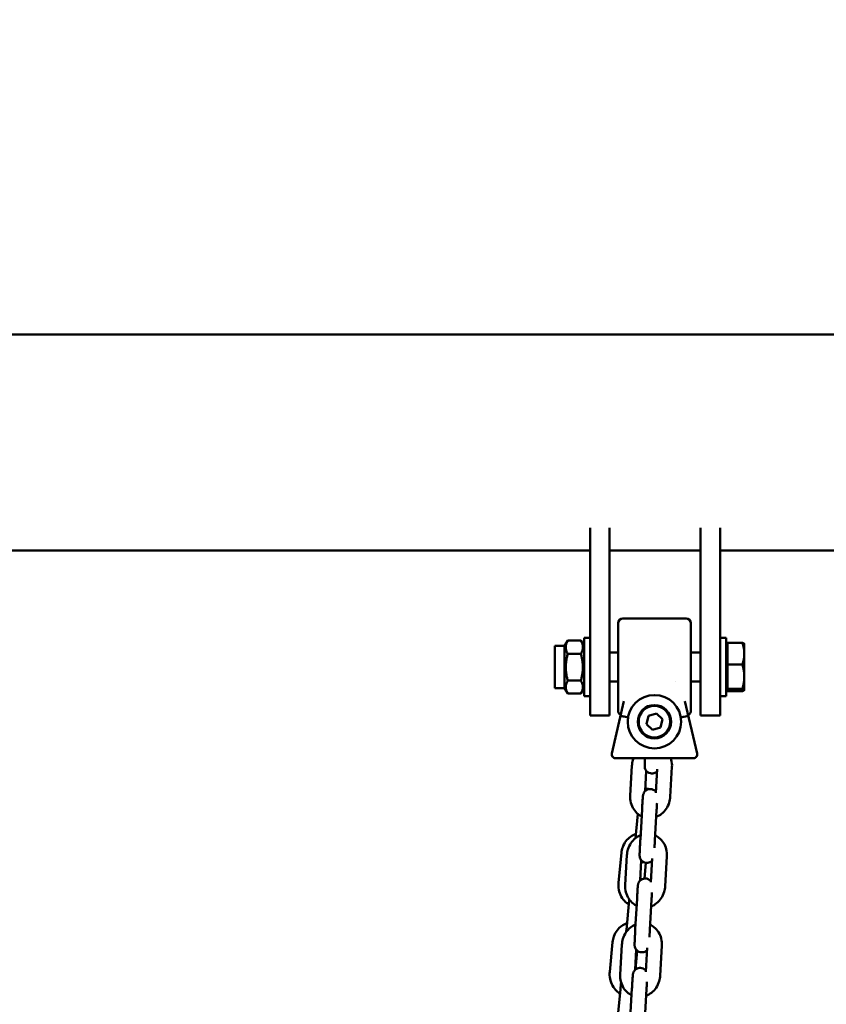
# Model space of a CAD drawing. Units: millimetres. Extents: x -391 to 11964, y 6 to 7905.
# Drawn here: x 5189 to 5521, y 5897 to 6302 of the extents above; entities that cross this region are included whole.
import ezdxf

# ---------------------------------------------------------------- set-up
doc = ezdxf.new("R2010")
doc.units = ezdxf.units.MM
doc.layers.add('Visible (ISO)', color=7, linetype='Continuous', lineweight=50)
doc.styles.get("Standard").update_dxf_attribs({"font": 'Square-721-BT.ttf'})
doc.dimstyles.new('OLCU', dxfattribs={"dimtxt": 300, "dimasz": 150, "dimexe": 0.18, "dimexo": 0.0625, "dimgap": 50, "dimtad": 1, "dimdec": 0, "dimlfac": 0.1, "dimrnd": 5, "dimzin": 0, "dimdsep": 46, "dimtxsty": 'Standard', "dimcen": 0.09, "dimse1": 1, "dimse2": 1, "dimadec": 0, "dimazin": 0, "dimtfac": 1, "dimtdec": 0, "dimtofl": 0, "dimtmove": 0, "dimatfit": 3, "dimfxl": 1, "dimtolj": 1, "dimtzin": 0, "dimarcsym": 0})

# ---------------------------------------------------------------- blocks, each defined once
blk = doc.blocks.new('*D5')
at = {"color": 0, "lineweight": -2, "transparency": 16777216}
blk.add_line((153.73, 7562.42), (6035.47, 7562.42), dxfattribs=at)
at = {"color": 0, "transparency": 16777216}
for points in [[(153.73, 7587.42), (153.73, 7537.42), (3.73, 7562.42)], [(6035.47, 7587.42), (6035.47, 7537.42), (6185.47, 7562.42)]]:
    blk.add_solid(points, dxfattribs=at)
at = {"layer": 'Defpoints', "color": 0, "transparency": 16777216}
for p in [(6185.47, 7562.42), (3.73, 4246.58), (6185.47, 4081.62)]:
    blk.add_point(p, dxfattribs=at)
at = {"color": 0, "transparency": 16777216, "insert": (3094.6, 7740.61), "char_height": 250, "attachment_point": 5}
blk.add_mtext('\\A1;620', dxfattribs=at)

msp = doc.modelspace()

# ---------------------------------------------------------------- linework, layer by layer
at = {"layer": 'Visible (ISO)'}
for p, q in [((3116.47, 6172.57), (6016.02, 6172.57)), ((5423.97, 6015.65), (5423.97, 6092.97)), ((5431.97, 6092.97), (5431.97, 6015.65)), ((5469.47, 6015.65), (5469.47, 6092.97)), ((5477.47, 6092.97), (5477.47, 6015.65)), ((4906.47, 6083.67), (5423.97, 6083.67)), ((5431.97, 6083.67), (5469.47, 6083.67)), ((5477.47, 6083.67), (6016.02, 6083.67)), ((5435.47, 6017.65), (5435.47, 6053.65)), ((5463.47, 6055.65), (5437.47, 6055.65)), ((5465.47, 6053.65), (5465.47, 6017.65)), ((5413.47, 6044.35), (5414.74, 6046.55)), ((5420.16, 6046.62), (5414.78, 6046.62)), ((5421.47, 6044.35), (5420.21, 6046.55)), ((5421.47, 6047.65), (5421.47, 6023.65)), ((5421.47, 6047.65), (5423.97, 6047.65)), ((5479.97, 6047.65), (5477.47, 6047.65)), ((5479.97, 6023.65), (5479.97, 6047.65)), ((5480.57, 6026.69), (5480.57, 6045.61)), ((5480.57, 6045.61), (5486.63, 6045.61)), ((5487.47, 6045.15), (5487.45, 6045.19)), ((5487.47, 6026.19), (5487.47, 6045.15)), ((5409.47, 6026.95), (5409.47, 6044.35)), ((5413.47, 6044.35), (5409.47, 6044.35)), ((5413.47, 6026.95), (5413.47, 6044.35)), ((5420.16, 6041.02), (5414.78, 6041.02)), ((5435.47, 6041.65), (5431.97, 6041.65)), ((5469.47, 6041.65), (5465.47, 6041.65)), ((5480.57, 6044.25), (5479.97, 6044.25)), ((5480.57, 6036.66), (5486.63, 6036.66)), ((5420.16, 6030.05), (5414.78, 6030.05)), ((5435.47, 6029.65), (5431.97, 6029.65)), ((5459.06, 6029.65), (5459.06, 6029.65)), ((5469.47, 6029.65), (5465.47, 6029.65)), ((5413.47, 6026.95), (5409.47, 6026.95)), ((5413.47, 6026.95), (5414.74, 6024.76)), ((5420.16, 6024.68), (5414.78, 6024.68)), ((5421.47, 6026.95), (5420.21, 6024.76)), ((5480.57, 6027.05), (5479.97, 6027.05)), ((5480.57, 6026.69), (5486.63, 6026.69)), ((5480.57, 6025.69), (5480.57, 6026.69)), ((5480.57, 6025.69), (5486.63, 6025.69)), ((5487.47, 6026.15), (5487.45, 6026.11)), ((5487.47, 6026.15), (5487.47, 6026.19)), ((5421.47, 6023.65), (5423.97, 6023.65)), ((5437.9, 6021.63), (5432.9, 5999.94)), ((5468.05, 5999.94), (5463.04, 6021.63)), ((5479.97, 6023.65), (5477.47, 6023.65)), ((5447.96, 6015.48), (5451.28, 6016.47)), ((5451.28, 6016.47), (5453.79, 6014.09)), ((5423.97, 6015.65), (5431.97, 6015.65)), ((5447.15, 6012.11), (5447.96, 6015.48)), ((5449.67, 6009.73), (5447.15, 6012.11)), ((5453.79, 6014.09), (5452.99, 6010.72)), ((5477.47, 6015.65), (5469.47, 6015.65)), ((5452.99, 6010.72), (5449.67, 6009.73)), ((5442.06, 5998.1), (5434.36, 5998.1)), ((5442.06, 5998.1), (5447.89, 5998.1)), ((5453.06, 5998.1), (5466.59, 5998.1)), ((5441.2, 5994.91), (5440.51, 5982.67)), ((5447.09, 5992.91), (5446.62, 5984.48)), ((5451.07, 5983.77), (5451.62, 5993.57)), ((5456.99, 5982.21), (5457.68, 5994.45)), ((5445.35, 5976.9), (5444.66, 5964.65)), ((5451.34, 5976.56), (5450.65, 5964.31)), ((5443.61, 5975.13), (5442.62, 5965.08)), ((5436.87, 5959.03), (5435.66, 5946.82)), ((5439.12, 5958.08), (5438.43, 5945.83)), ((5445.02, 5956.07), (5444.55, 5947.64)), ((5449, 5946.93), (5449.55, 5956.73)), ((5454.92, 5945.37), (5455.61, 5957.62)), ((5446.34, 5948.5), (5446.98, 5954.96)), ((5440.09, 5939.52), (5438.89, 5927.31)), ((5443.28, 5940.06), (5442.59, 5927.81)), ((5449.27, 5939.72), (5448.58, 5927.48)), ((5433.24, 5922.3), (5432.03, 5910.09)), ((5437.05, 5921.24), (5436.36, 5908.99)), ((5442.95, 5919.23), (5442.47, 5910.81)), ((5442.63, 5910.95), (5443.4, 5918.77)), ((5446.92, 5910.1), (5447.47, 5919.89)), ((5452.84, 5908.53), (5453.53, 5920.78)), ((5436.47, 5902.79), (5435.26, 5890.58)), ((5441.2, 5903.22), (5440.51, 5890.98)), ((5447.19, 5902.88), (5446.5, 5890.64))]:
    msp.add_line(p, q, dxfattribs=at)
for radius in [11, 6.88, 6.5]:
    msp.add_circle((5450.47, 6013.1), radius, dxfattribs=at)
for centre, radius, start, end in [((5437.47, 6053.65), 2, 90, 180), ((5463.47, 6053.65), 2, 0, 90), ((5437.47, 6017.65), 2, 180, 242.6221), ((5463.47, 6017.65), 2, 297.3748, 0), ((5434.36, 5999.6), 1.5, 167, 270), ((5466.59, 5999.6), 1.5, 270, 13)]:
    msp.add_arc(centre, radius, start, end, dxfattribs=at)
for centre, major_axis, start_param, end_param in [((5438.15, 6015.21), (1.48, -0.25), 5.481397, 6.283176), ((5462.8, 6015.21), (-1.48, -0.25), 0.00001, 0.801789)]:
    msp.add_ellipse(centre, major_axis=major_axis, ratio=0.072611, start_param=start_param, end_param=end_param, dxfattribs=at)
for points, weights in [([(5414.78, 6046.62), (5413.2, 6043.82), (5414.78, 6041.02)], [1, 1.15470053838, 1]), ([(5414.74, 6046.55), (5414.76, 6046.58), (5414.78, 6046.62)], [1.00367557417, 1.00186015399, 1]), ([(5420.16, 6046.62), (5420.19, 6046.58), (5420.21, 6046.55)], [1, 1.00186015399, 1.00367557415]), ([(5420.16, 6041.02), (5421.75, 6043.82), (5420.16, 6046.62)], [1, 1.15470053838, 1]), ([(5486.63, 6045.61), (5487.34, 6045.39), (5487.45, 6045.19)], [1, 1.03166101259, 1.01050033116]), ([(5487.47, 6041.14), (5487.47, 6043.21), (5486.63, 6045.61)], [1, 1.0379548493, 1]), ([(5414.78, 6041.02), (5413.2, 6035.54), (5414.78, 6030.05)], [1, 1.15470053838, 1]), ([(5420.16, 6030.05), (5421.75, 6035.54), (5420.16, 6041.02)], [1, 1.15470053838, 1]), ([(5486.63, 6036.66), (5487.47, 6039.06), (5487.47, 6041.14)], [1, 1.0379548493, 1]), ([(5487.47, 6031.68), (5487.47, 6033.99), (5486.63, 6036.66)], [1, 1.0379548493, 1]), ([(5414.78, 6030.05), (5413.2, 6027.37), (5414.78, 6024.68)], [1, 1.15470053838, 1]), ([(5420.16, 6024.68), (5421.75, 6027.37), (5420.16, 6030.05)], [1, 1.15470053838, 1]), ([(5486.63, 6026.69), (5487.47, 6029.36), (5487.47, 6031.68)], [1, 1.0379548493, 1]), ([(5487.47, 6026.19), (5487.47, 6026.43), (5486.63, 6026.69)], [1, 1.0379548493, 1]), ([(5486.63, 6025.69), (5487.47, 6025.96), (5487.47, 6026.19)], [1, 1.0379548493, 1])]:
    msp.add_rational_spline(points, weights, degree=2, dxfattribs=at)
for points, knots in [([(5436.48, 6015.45), (5436.48, 6015.45), (5436.48, 6015.45), (5436.48, 6015.46), (5436.5, 6015.46), (5436.56, 6015.46), (5436.6, 6015.45), (5436.77, 6015.43), (5436.95, 6015.4), (5437.61, 6015.28), (5438.26, 6015.15), (5439.1, 6014.97), (5439.13, 6014.96), (5439.17, 6014.95)], [-0.002727, -0.002727, -0.002727, -0.002727, 0, 0, 0.0855952, 0.0855952, 0.1748818, 0.1748818, 0.353136, 0.353136, 0.7046762, 0.7046762, 0.7186267, 0.7186267, 0.7186267, 0.7186267]), ([(5464.47, 6015.45), (5464.47, 6015.45), (5464.47, 6015.45), (5464.47, 6015.45), (5464.47, 6015.46), (5464.45, 6015.46), (5464.42, 6015.46), (5464.39, 6015.46), (5464.35, 6015.45), (5464.29, 6015.44), (5464.17, 6015.43), (5464, 6015.4), (5463.77, 6015.36), (5463.46, 6015.3), (5463.05, 6015.22), (5462.55, 6015.12), (5462.34, 6015.07), (5462.12, 6015.03), (5461.88, 6014.97), (5461.85, 6014.97), (5461.81, 6014.96), (5461.78, 6014.95)], [-1.4105684, -1.4105684, -1.4105684, -1.4105684, -1.4078414, -1.4078414, -1.4078414, -1.3222467, -1.3222467, -1.3222467, -1.2329608, -1.2329608, -1.2329608, -1.0547078, -1.0547078, -1.0547078, -0.8066535, -0.8066535, -0.8066535, -0.70317, -0.70317, -0.70317, -0.6892196, -0.6892196, -0.6892196, -0.6892196]), ([(5464.39, 6015.88), (5464.39, 6015.88), (5464.39, 6015.87), (5464.38, 6015.87), (5464.38, 6015.87), (5464.38, 6015.86), (5464.38, 6015.86), (5464.38, 6015.85), (5464.38, 6015.85), (5464.38, 6015.84), (5464.38, 6015.84), (5464.38, 6015.84), (5464.38, 6015.84), (5464.38, 6015.84)], [0.000011268, 0.000011268, 0.000011268, 0.000011268, 0.000958125, 0.000958125, 0.001925656, 0.001925656, 0.002873716, 0.002873716, 0.003848657, 0.003848657, 0.003908289, 0.003908289, 0.003945725, 0.003945725, 0.003945725, 0.003945725]), ([(5441.91, 5998.1), (5441.8, 5997.84), (5441.71, 5997.58), (5441.39, 5996.53), (5441.24, 5995.72), (5441.2, 5994.91)], [7.4753169, 7.4753169, 7.4753169, 7.4753169, 7.5724822, 7.5724822, 7.8539816, 7.8539816, 7.8539816, 7.8539816]), ([(5446.56, 5998.1), (5446.55, 5997.97), (5446.54, 5997.84), (5446.51, 5997.15), (5446.49, 5996.65), (5446.46, 5995.79), (5446.45, 5995.44), (5446.44, 5994.98), (5446.43, 5994.92), (5446.45, 5994.56), (5446.45, 5994.52), (5446.47, 5994.41), (5446.47, 5994.33), (5446.53, 5994.07), (5446.55, 5993.92), (5446.74, 5993.47), (5446.81, 5993.31), (5447.05, 5992.96), (5447.16, 5992.81), (5447.45, 5992.52), (5447.59, 5992.4), (5448.02, 5992.11), (5448.38, 5991.93), (5449.1, 5991.77), (5449.45, 5991.75), (5450.08, 5991.82), (5450.38, 5991.9), (5450.91, 5992.13), (5451.14, 5992.28), (5451.41, 5992.49), (5451.5, 5992.57), (5451.57, 5992.64)], [2.142514, 2.142514, 2.142514, 2.142514, 2.215413, 2.215413, 2.540014, 2.540014, 2.874285, 2.874285, 3.108931, 3.108931, 3.134043, 3.134043, 3.16495, 3.16495, 3.18918, 3.18918, 3.199016, 3.199016, 3.204836, 3.204836, 3.208684, 3.208684, 3.214563, 3.214563, 3.218997, 3.218997, 3.223424, 3.223424, 3.228775, 3.228775, 3.231809, 3.231809, 3.231809, 3.231809]), ([(5447.89, 5998.1), (5447.9, 5998.1), (5447.91, 5998.1), (5447.92, 5998.1), (5448.15, 5998.1), (5448.38, 5998.11), (5448.61, 5998.11), (5448.97, 5998.11), (5449.33, 5998.12), (5449.7, 5998.12), (5449.96, 5998.12), (5450.21, 5998.13), (5450.47, 5998.13), (5450.73, 5998.13), (5450.99, 5998.12), (5451.25, 5998.12), (5451.62, 5998.12), (5451.98, 5998.11), (5452.34, 5998.11), (5452.57, 5998.11), (5452.8, 5998.1), (5453.03, 5998.1), (5453.04, 5998.1), (5453.05, 5998.1), (5453.06, 5998.1)], [-0.5160078, -0.5160078, -0.5160078, -0.5160078, -0.5135972, -0.5135972, -0.5135972, -0.4434177, -0.4434177, -0.4434177, -0.3342331, -0.3342331, -0.3342331, -0.2567986, -0.2567986, -0.2567986, -0.1793641, -0.1793641, -0.1793641, -0.0701796, -0.0701796, -0.0701796, 0, 0, 0, 0.0024105, 0.0024105, 0.0024105, 0.0024105]), ([(5457.68, 5994.45), (5457.73, 5995.45), (5457.64, 5996.44), (5457.34, 5997.64), (5457.27, 5997.87), (5457.2, 5998.1)], [4.712389, 4.712389, 4.712389, 4.712389, 5.0557227, 5.0557227, 5.1400288, 5.1400288, 5.1400288, 5.1400288]), ([(5451.09, 5984.21), (5451.03, 5984.3), (5450.95, 5984.39), (5450.74, 5984.6), (5450.6, 5984.72), (5450.16, 5985.02), (5449.81, 5985.19), (5449.08, 5985.35), (5448.74, 5985.37), (5448.1, 5985.31), (5447.81, 5985.22), (5447.27, 5984.99), (5447.05, 5984.84), (5446.62, 5984.51), (5446.47, 5984.33), (5446.17, 5983.94), (5446.09, 5983.77), (5445.92, 5983.42), (5445.89, 5983.31), (5445.83, 5983.12), (5445.82, 5983.05), (5445.79, 5982.93), (5445.78, 5982.89), (5445.76, 5982.78), (5445.75, 5982.73), (5445.73, 5982.54), (5445.72, 5982.43), (5445.69, 5982.1), (5445.67, 5981.87), (5445.62, 5981.2), (5445.58, 5980.71), (5445.51, 5979.62), (5445.47, 5979.02), (5445.41, 5977.91), (5445.38, 5977.4), (5445.35, 5976.9)], [6.343156, 6.343156, 6.343156, 6.343156, 6.346428, 6.346428, 6.350277, 6.350277, 6.356156, 6.356156, 6.360589, 6.360589, 6.365017, 6.365017, 6.370367, 6.370367, 6.378058, 6.378058, 6.391193, 6.391193, 6.413872, 6.413872, 6.438127, 6.438127, 6.467638, 6.467638, 6.519367, 6.519367, 6.696927, 6.696927, 6.935489, 6.935489, 7.278898, 7.278898, 7.604686, 7.604686, 7.853982, 7.853982, 7.853982, 7.853982]), ([(5448.29, 5985.32), (5448.04, 5985.39), (5447.77, 5985.44), (5447.21, 5985.45), (5446.92, 5985.41), (5446.67, 5985.34)], [6.209942211, 6.209942211, 6.209942211, 6.209942211, 6.214409302, 6.214409302, 6.219453318, 6.219453318, 6.219453318, 6.219453318]), ([(5440.51, 5982.67), (5440.45, 5981.68), (5440.54, 5980.68), (5441.02, 5978.78), (5441.4, 5977.87), (5442.42, 5976.27), (5443.05, 5975.57), (5444.22, 5974.65), (5444.69, 5974.35), (5445.19, 5974.11)], [1.570796, 1.570796, 1.570796, 1.570796, 1.91413, 1.91413, 2.250879, 2.250879, 2.573028, 2.573028, 2.764139, 2.764139, 2.764139, 2.764139]), ([(5451.19, 5973.87), (5451.99, 5974.17), (5452.75, 5974.6), (5454.15, 5975.72), (5454.79, 5976.41), (5455.85, 5977.99), (5456.28, 5978.88), (5456.8, 5980.59), (5456.94, 5981.4), (5456.99, 5982.21)], [3.472321, 3.472321, 3.472321, 3.472321, 3.769874, 3.769874, 4.093621, 4.093621, 4.43089, 4.43089, 4.712389, 4.712389, 4.712389, 4.712389]), ([(5451.52, 5979.58), (5451.51, 5979.39), (5451.5, 5979.2), (5451.48, 5978.86), (5451.47, 5978.71), (5451.45, 5978.42), (5451.44, 5978.27), (5451.42, 5977.97), (5451.41, 5977.82), (5451.39, 5977.51), (5451.39, 5977.36), (5451.36, 5976.99), (5451.35, 5976.77), (5451.34, 5976.56)], [7.3158506, 7.3158506, 7.3158506, 7.3158506, 7.4306355, 7.4306355, 7.5091975, 7.5091975, 7.5887518, 7.5887518, 7.6682884, 7.6682884, 7.7468025, 7.7468025, 7.8539816, 7.8539816, 7.8539816, 7.8539816]), ([(5442.78, 5966.77), (5442.01, 5966.53), (5441.28, 5966.17), (5439.89, 5965.2), (5439.25, 5964.57), (5438.15, 5963.1), (5437.7, 5962.26), (5437.12, 5960.62), (5436.94, 5959.83), (5436.87, 5959.03)], [6.662508, 6.662508, 6.662508, 6.662508, 6.940285, 6.940285, 7.249696, 7.249696, 7.576419, 7.576419, 7.853982, 7.853982, 7.853982, 7.853982]), ([(5444.76, 5966.35), (5444.01, 5966.05), (5443.32, 5965.64), (5441.96, 5964.57), (5441.33, 5963.87), (5440.26, 5962.29), (5439.84, 5961.4), (5439.31, 5959.69), (5439.17, 5958.89), (5439.12, 5958.08)], [6.634812, 6.634812, 6.634812, 6.634812, 6.911467, 6.911467, 7.235214, 7.235214, 7.572482, 7.572482, 7.853982, 7.853982, 7.853982, 7.853982]), ([(5444.66, 5964.65), (5444.62, 5963.99), (5444.59, 5963.33), (5444.52, 5962.05), (5444.49, 5961.44), (5444.44, 5960.32), (5444.42, 5959.81), (5444.38, 5958.95), (5444.37, 5958.6), (5444.36, 5958.15), (5444.35, 5958.08), (5444.38, 5957.72), (5444.38, 5957.69), (5444.39, 5957.57), (5444.4, 5957.49), (5444.45, 5957.23), (5444.47, 5957.09), (5444.66, 5956.64), (5444.74, 5956.47), (5444.97, 5956.12), (5445.09, 5955.97), (5445.37, 5955.69), (5445.51, 5955.57), (5445.95, 5955.27), (5446.3, 5955.09), (5447.03, 5954.93), (5447.37, 5954.91), (5448.01, 5954.98), (5448.3, 5955.06), (5448.84, 5955.29), (5449.07, 5955.44), (5449.34, 5955.66), (5449.42, 5955.73), (5449.49, 5955.8)], [1.570796, 1.570796, 1.570796, 1.570796, 1.892947, 1.892947, 2.215413, 2.215413, 2.540014, 2.540014, 2.874285, 2.874285, 3.108931, 3.108931, 3.134043, 3.134043, 3.16495, 3.16495, 3.18918, 3.18918, 3.199016, 3.199016, 3.204836, 3.204836, 3.208684, 3.208684, 3.214563, 3.214563, 3.218997, 3.218997, 3.223424, 3.223424, 3.228775, 3.228775, 3.231809, 3.231809, 3.231809, 3.231809]), ([(5450.65, 5964.31), (5450.64, 5964.15), (5450.63, 5963.99), (5450.62, 5963.67), (5450.61, 5963.51), (5450.59, 5963.19), (5450.58, 5963.03), (5450.56, 5962.72), (5450.56, 5962.56), (5450.53, 5961.97), (5450.5, 5961.55), (5450.48, 5961.15)], [1.5707963, 1.5707963, 1.5707963, 1.5707963, 1.6497431, 1.6497431, 1.7297137, 1.7297137, 1.8096882, 1.8096882, 1.8886458, 1.8886458, 2.1101114, 2.1101114, 2.1101114, 2.1101114]), ([(5455.61, 5957.62), (5455.66, 5958.61), (5455.57, 5959.61), (5455.09, 5961.51), (5454.71, 5962.41), (5453.69, 5964.01), (5453.06, 5964.72), (5451.85, 5965.67), (5451.32, 5965.99), (5450.76, 5966.25)], [4.712389, 4.712389, 4.712389, 4.712389, 5.055723, 5.055723, 5.392472, 5.392472, 5.714621, 5.714621, 5.926125, 5.926125, 5.926125, 5.926125]), ([(5444.97, 5955.09), (5444.97, 5955.09), (5444.98, 5955.09), (5445.3, 5955.09), (5445.61, 5955.13), (5445.92, 5955.23), (5445.97, 5955.24), (5446.01, 5955.26)], [3.072729652, 3.072729652, 3.072729652, 3.072729652, 3.072816648, 3.072816648, 3.078221916, 3.078221916, 3.079172623, 3.079172623, 3.079172623, 3.079172623]), ([(5449.02, 5947.38), (5448.95, 5947.46), (5448.88, 5947.55), (5448.67, 5947.76), (5448.53, 5947.88), (5448.09, 5948.18), (5447.74, 5948.35), (5447.01, 5948.52), (5446.67, 5948.54), (5446.03, 5948.47), (5445.74, 5948.38), (5445.2, 5948.16), (5444.97, 5948.01), (5444.55, 5947.67), (5444.4, 5947.49), (5444.1, 5947.1), (5444.02, 5946.94), (5443.85, 5946.59), (5443.82, 5946.47), (5443.76, 5946.28), (5443.74, 5946.21), (5443.72, 5946.1), (5443.71, 5946.05), (5443.69, 5945.94), (5443.68, 5945.9), (5443.66, 5945.7), (5443.64, 5945.6), (5443.61, 5945.27), (5443.6, 5945.04), (5443.54, 5944.37), (5443.51, 5943.88), (5443.44, 5942.78), (5443.4, 5942.19), (5443.33, 5941.07), (5443.31, 5940.57), (5443.28, 5940.06)], [6.343156, 6.343156, 6.343156, 6.343156, 6.346428, 6.346428, 6.350277, 6.350277, 6.356156, 6.356156, 6.360589, 6.360589, 6.365017, 6.365017, 6.370367, 6.370367, 6.378058, 6.378058, 6.391193, 6.391193, 6.413872, 6.413872, 6.438127, 6.438127, 6.467638, 6.467638, 6.519367, 6.519367, 6.696927, 6.696927, 6.935489, 6.935489, 7.278898, 7.278898, 7.604686, 7.604686, 7.853982, 7.853982, 7.853982, 7.853982]), ([(5445.43, 5948.25), (5445.26, 5948.35), (5445.08, 5948.45), (5444.78, 5948.56), (5444.69, 5948.59), (5444.6, 5948.61)], [6.204706703, 6.204706703, 6.204706703, 6.204706703, 6.208675283, 6.208675283, 6.21032909, 6.21032909, 6.21032909, 6.21032909]), ([(5435.66, 5946.82), (5435.56, 5945.84), (5435.61, 5944.83), (5436, 5942.89), (5436.34, 5941.95), (5437.27, 5940.24), (5437.87, 5939.46), (5438.99, 5938.43), (5439.44, 5938.09), (5439.92, 5937.8)], [1.570796, 1.570796, 1.570796, 1.570796, 1.914423, 1.914423, 2.257346, 2.257346, 2.592215, 2.592215, 2.786463, 2.786463, 2.786463, 2.786463]), ([(5438.43, 5945.83), (5438.38, 5944.84), (5438.47, 5943.84), (5438.95, 5941.94), (5439.33, 5941.03), (5440.35, 5939.43), (5440.98, 5938.73), (5442.15, 5937.81), (5442.62, 5937.52), (5443.12, 5937.28)], [1.570796, 1.570796, 1.570796, 1.570796, 1.91413, 1.91413, 2.250879, 2.250879, 2.573028, 2.573028, 2.764139, 2.764139, 2.764139, 2.764139]), ([(5449.12, 5937.03), (5449.92, 5937.33), (5450.67, 5937.77), (5452.08, 5938.88), (5452.71, 5939.58), (5453.78, 5941.15), (5454.2, 5942.04), (5454.73, 5943.75), (5454.87, 5944.56), (5454.92, 5945.37)], [3.472321, 3.472321, 3.472321, 3.472321, 3.769874, 3.769874, 4.093621, 4.093621, 4.43089, 4.43089, 4.712389, 4.712389, 4.712389, 4.712389]), ([(5440.12, 5939.82), (5440.12, 5939.81), (5440.12, 5939.8), (5440.11, 5939.7), (5440.1, 5939.61), (5440.09, 5939.52)], [7.80536774, 7.80536774, 7.80536774, 7.80536774, 7.81092981, 7.81092981, 7.85398163, 7.85398163, 7.85398163, 7.85398163]), ([(5449.45, 5942.74), (5449.44, 5942.56), (5449.42, 5942.36), (5449.4, 5942.02), (5449.39, 5941.88), (5449.38, 5941.59), (5449.37, 5941.44), (5449.35, 5941.14), (5449.34, 5940.98), (5449.32, 5940.67), (5449.31, 5940.52), (5449.29, 5940.15), (5449.28, 5939.94), (5449.27, 5939.72)], [7.3158506, 7.3158506, 7.3158506, 7.3158506, 7.4306355, 7.4306355, 7.5091975, 7.5091975, 7.5887518, 7.5887518, 7.6682884, 7.6682884, 7.7468025, 7.7468025, 7.8539816, 7.8539816, 7.8539816, 7.8539816]), ([(5439.16, 5930.04), (5438.39, 5929.8), (5437.66, 5929.44), (5436.27, 5928.47), (5435.62, 5927.84), (5434.52, 5926.37), (5434.07, 5925.53), (5433.49, 5923.89), (5433.32, 5923.1), (5433.24, 5922.3)], [6.662508, 6.662508, 6.662508, 6.662508, 6.940285, 6.940285, 7.249696, 7.249696, 7.576419, 7.576419, 7.853982, 7.853982, 7.853982, 7.853982]), ([(5442.68, 5929.51), (5441.94, 5929.21), (5441.25, 5928.81), (5439.89, 5927.73), (5439.25, 5927.03), (5438.19, 5925.46), (5437.77, 5924.57), (5437.24, 5922.86), (5437.1, 5922.05), (5437.05, 5921.24)], [6.634812, 6.634812, 6.634812, 6.634812, 6.911467, 6.911467, 7.235214, 7.235214, 7.572482, 7.572482, 7.853982, 7.853982, 7.853982, 7.853982]), ([(5442.59, 5927.81), (5442.55, 5927.16), (5442.51, 5926.49), (5442.45, 5925.21), (5442.42, 5924.6), (5442.37, 5923.48), (5442.34, 5922.98), (5442.31, 5922.12), (5442.3, 5921.77), (5442.29, 5921.31), (5442.28, 5921.24), (5442.31, 5920.89), (5442.31, 5920.85), (5442.32, 5920.73), (5442.33, 5920.65), (5442.38, 5920.39), (5442.4, 5920.25), (5442.59, 5919.8), (5442.66, 5919.64), (5442.9, 5919.29), (5443.02, 5919.13), (5443.3, 5918.85), (5443.44, 5918.73), (5443.88, 5918.43), (5444.23, 5918.26), (5444.96, 5918.09), (5445.3, 5918.07), (5445.94, 5918.14), (5446.23, 5918.23), (5446.77, 5918.45), (5446.99, 5918.6), (5447.27, 5918.82), (5447.35, 5918.9), (5447.42, 5918.97)], [1.570796, 1.570796, 1.570796, 1.570796, 1.892947, 1.892947, 2.215413, 2.215413, 2.540014, 2.540014, 2.874285, 2.874285, 3.108931, 3.108931, 3.134043, 3.134043, 3.16495, 3.16495, 3.18918, 3.18918, 3.199016, 3.199016, 3.204836, 3.204836, 3.208684, 3.208684, 3.214563, 3.214563, 3.218997, 3.218997, 3.223424, 3.223424, 3.228775, 3.228775, 3.231809, 3.231809, 3.231809, 3.231809]), ([(5448.58, 5927.48), (5448.57, 5927.32), (5448.56, 5927.16), (5448.54, 5926.84), (5448.53, 5926.68), (5448.52, 5926.35), (5448.51, 5926.19), (5448.49, 5925.88), (5448.48, 5925.72), (5448.45, 5925.13), (5448.43, 5924.71), (5448.41, 5924.31)], [1.5707963, 1.5707963, 1.5707963, 1.5707963, 1.6497431, 1.6497431, 1.7297137, 1.7297137, 1.8096882, 1.8096882, 1.8886458, 1.8886458, 2.1101114, 2.1101114, 2.1101114, 2.1101114]), ([(5453.53, 5920.78), (5453.59, 5921.77), (5453.5, 5922.77), (5453.02, 5924.67), (5452.64, 5925.58), (5451.62, 5927.18), (5450.99, 5927.88), (5449.77, 5928.83), (5449.25, 5929.16), (5448.69, 5929.41)], [4.712389, 4.712389, 4.712389, 4.712389, 5.055723, 5.055723, 5.392472, 5.392472, 5.714621, 5.714621, 5.926125, 5.926125, 5.926125, 5.926125]), ([(5442.92, 5918.77), (5442.95, 5918.79), (5442.98, 5918.8), (5443.08, 5918.86), (5443.14, 5918.91), (5443.2, 5918.95)], [3.083605842, 3.083605842, 3.083605842, 3.083605842, 3.084464109, 3.084464109, 3.086700533, 3.086700533, 3.086700533, 3.086700533]), ([(5446.95, 5910.54), (5446.88, 5910.62), (5446.8, 5910.71), (5446.59, 5910.92), (5446.45, 5911.04), (5446.02, 5911.34), (5445.66, 5911.52), (5444.94, 5911.68), (5444.59, 5911.7), (5443.96, 5911.63), (5443.66, 5911.55), (5443.13, 5911.32), (5442.9, 5911.17), (5442.48, 5910.83), (5442.32, 5910.66), (5442.02, 5910.26), (5441.94, 5910.1), (5441.78, 5909.75), (5441.74, 5909.63), (5441.68, 5909.44), (5441.67, 5909.38), (5441.64, 5909.26), (5441.63, 5909.21), (5441.62, 5909.11), (5441.61, 5909.06), (5441.58, 5908.87), (5441.57, 5908.76), (5441.54, 5908.43), (5441.52, 5908.2), (5441.47, 5907.53), (5441.44, 5907.04), (5441.37, 5905.95), (5441.33, 5905.35), (5441.26, 5904.23), (5441.23, 5903.73), (5441.2, 5903.22)], [6.343156, 6.343156, 6.343156, 6.343156, 6.346428, 6.346428, 6.350277, 6.350277, 6.356156, 6.356156, 6.360589, 6.360589, 6.365017, 6.365017, 6.370367, 6.370367, 6.378058, 6.378058, 6.391193, 6.391193, 6.413872, 6.413872, 6.438127, 6.438127, 6.467638, 6.467638, 6.519367, 6.519367, 6.696927, 6.696927, 6.935489, 6.935489, 7.278898, 7.278898, 7.604686, 7.604686, 7.853982, 7.853982, 7.853982, 7.853982]), ([(5432.03, 5910.09), (5431.94, 5909.11), (5431.99, 5908.1), (5432.37, 5906.16), (5432.71, 5905.22), (5433.65, 5903.51), (5434.24, 5902.73), (5435.36, 5901.7), (5435.81, 5901.36), (5436.3, 5901.07)], [1.570796, 1.570796, 1.570796, 1.570796, 1.914423, 1.914423, 2.257346, 2.257346, 2.592215, 2.592215, 2.786463, 2.786463, 2.786463, 2.786463]), ([(5436.36, 5908.99), (5436.31, 5908), (5436.4, 5907), (5436.88, 5905.1), (5437.26, 5904.2), (5438.28, 5902.6), (5438.91, 5901.89), (5440.07, 5900.98), (5440.55, 5900.68), (5441.05, 5900.44)], [1.570796, 1.570796, 1.570796, 1.570796, 1.91413, 1.91413, 2.250879, 2.250879, 2.573028, 2.573028, 2.764139, 2.764139, 2.764139, 2.764139]), ([(5447.04, 5900.19), (5447.85, 5900.5), (5448.6, 5900.93), (5450, 5902.04), (5450.64, 5902.74), (5451.71, 5904.32), (5452.13, 5905.21), (5452.65, 5906.92), (5452.8, 5907.72), (5452.84, 5908.53)], [3.472321, 3.472321, 3.472321, 3.472321, 3.769874, 3.769874, 4.093621, 4.093621, 4.43089, 4.43089, 4.712389, 4.712389, 4.712389, 4.712389]), ([(5436.76, 5905.62), (5436.74, 5905.42), (5436.71, 5905.21), (5436.63, 5904.37), (5436.56, 5903.71), (5436.48, 5902.97), (5436.47, 5902.88), (5436.47, 5902.79)], [7.3813173, 7.3813173, 7.3813173, 7.3813173, 7.4876546, 7.4876546, 7.8109298, 7.8109298, 7.8539816, 7.8539816, 7.8539816, 7.8539816]), ([(5447.38, 5905.91), (5447.36, 5905.72), (5447.35, 5905.52), (5447.33, 5905.18), (5447.32, 5905.04), (5447.3, 5904.75), (5447.29, 5904.6), (5447.28, 5904.3), (5447.27, 5904.15), (5447.25, 5903.84), (5447.24, 5903.68), (5447.22, 5903.31), (5447.21, 5903.1), (5447.19, 5902.88)], [7.3158506, 7.3158506, 7.3158506, 7.3158506, 7.4306355, 7.4306355, 7.5091975, 7.5091975, 7.5887518, 7.5887518, 7.6682884, 7.6682884, 7.7468025, 7.7468025, 7.8539816, 7.8539816, 7.8539816, 7.8539816])]:
    msp.add_open_spline(points, degree=3, knots=knots, dxfattribs=at)
for points in [[(5464.39, 6015.88), (5464.39, 6015.88), (5464.39, 6015.88), (5464.39, 6015.88)], [(5452.56, 5998.11), (5452.56, 5998.07), (5452.56, 5998.03), (5452.56, 5997.99)], [(5438.89, 5927.31), (5438.85, 5926.99), (5438.82, 5926.67), (5438.79, 5926.35)], [(5442.54, 5910.87), (5442.52, 5910.89), (5442.5, 5910.91), (5442.48, 5910.93)]]:
    msp.add_open_spline(points, degree=3, dxfattribs=at)

# ---------------------------------------------------------------- dimensions: what is measured, and where the dimension line sits
dim = msp.add_linear_dim(base=(6185.47, 7562.42), p1=(3.73, 4246.58), p2=(6185.47, 4081.62), dimstyle='OLCU', override={"dimtxt": 250})
dim.commit()
dim.dimension.update_dxf_attribs({"geometry": '*D5', "text_midpoint": (3094.6, 7740.61)})

doc.saveas('drawing.dxf')
